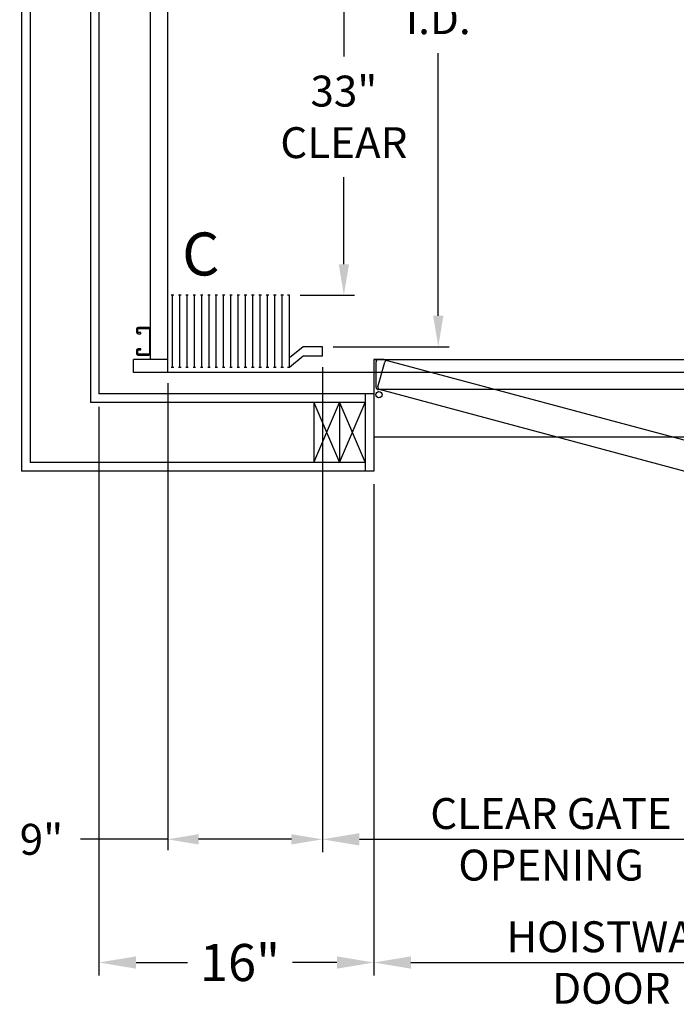
# Model space of a CAD drawing. Extents: x -322 to 414, y -91 to 242.
# Drawn here: x -319 to -281, y -30 to 27 of the extents above; entities that cross this region are included whole.
import ezdxf
from ezdxf.enums import TextEntityAlignment as Align

# ---------------------------------------------------------------- set-up
doc = ezdxf.new("R2010")
doc.units = 0
doc.header["$LTSCALE"] = 10
doc.header["$MEASUREMENT"] = 0
doc.header["$PDMODE"] = 98
doc.layers.get('0').update_dxf_attribs({"linetype": 'CONTINUOUS'})
doc.layers.get('DEFPOINTS').update_dxf_attribs({"linetype": 'CONTINUOUS'})
for name, color, linetype in [('CAB', 7, 'CONTINUOUS'), ('DIM', 1, 'CONTINUOUS'), ('DOOR', 2, 'CONTINUOUS'), ('DOOR CODE_NEW', 7, 'CONTINUOUS'), ('HW', 130, 'CONTINUOUS'), ('UNISTRUT', 7, 'CONTINUOUS')]:
    doc.layers.add(name, color=color, linetype=linetype)
doc.styles.add('ROMANT', font='romant')
doc.styles.add('SANSSERIF', font='sas_____.pfb')
doc.styles.get("Standard").update_dxf_attribs({"font": 'SIMPLEX.shx', "width": 0.85})
doc.dimstyles.get("Standard").update_dxf_attribs({"dimscale": 16, "dimtxt": 0.09375, "dimasz": 0.09375, "dimexe": 0.0625, "dimexo": 0.0625, "dimgap": 0.0625, "dimtad": 0, "dimtih": 1, "dimtoh": 1, "dimdec": 4, "dimzin": 4, "dimdsep": 46, "dimtxsty": 'STANDARD', "dimcen": 0.0625, "dimadec": 0, "dimazin": 0, "dimtfac": 1, "dimtdec": 4, "dimtofl": 0, "dimtmove": 0, "dimatfit": 3, "dimfxl": 1, "dimtolj": 1, "dimtzin": 0, "dimarcsym": 0})

# ---------------------------------------------------------------- blocks, each defined once
blk = doc.blocks.new('*D86')
at = {"layer": 'DEFPOINTS', "color": 0, "transparency": 16777216}
for p in [(-294.728, 44), (-294.728, 44), (-301.474, 8)]:
    blk.add_point(p, dxfattribs=at)
at = {"layer": 'DIM', "color": 0, "lineweight": -2, "transparency": 16777216}
for p, q in [((-294.728, 42.203), (-294.728, 32.102)), ((-294.728, 9.797), (-294.728, 25.084)), ((-300.849, 8), (-294.103, 8))]:
    blk.add_line(p, q, dxfattribs=at)
at = {"layer": 'DIM', "color": 0, "transparency": 16777216}
for points in [[(-295.027, 42.203), (-294.428, 42.203), (-294.728, 44)], [(-295.027, 9.797), (-294.428, 9.797), (-294.728, 8)]]:
    blk.add_solid(points, dxfattribs=at)
at = {"layer": 'DIM', "color": 0, "transparency": 16777216, "insert": (-294.728, 28.593), "char_height": 1.8, "attachment_point": 5}
blk.add_mtext('\\A1;36" \\PI.D.', dxfattribs=at)
blk = doc.blocks.new('*D88')
at = {"layer": 'DEFPOINTS', "color": 0, "transparency": 16777216}
for p in [(-298.474, 0.75), (-262.474, 0.75), (-298.474, -27.852)]:
    blk.add_point(p, dxfattribs=at)
at = {"layer": 'DIM', "color": 0, "lineweight": -2, "transparency": 16777216}
for p, q in [((-298.474, 0), (-298.474, -28.602)), ((-262.474, 0), (-262.474, -28.602)), ((-296.317, -27.852), (-278.928, -27.852)), ((-264.63, -27.852), (-272.481, -27.852))]:
    blk.add_line(p, q, dxfattribs=at)
at = {"layer": 'DIM', "color": 0, "transparency": 16777216}
for points in [[(-296.317, -27.493), (-296.317, -28.211), (-298.474, -27.852)], [(-264.63, -27.493), (-264.63, -28.211), (-262.474, -27.852)]]:
    blk.add_solid(points, dxfattribs=at)
at = {"layer": 'DIM', "color": 0, "transparency": 16777216, "insert": (-275.705, -27.852), "char_height": 2.16, "attachment_point": 5}
blk.add_mtext('\\A1;36"', dxfattribs=at)
blk = doc.blocks.new('*D90')
at = {"layer": 'DEFPOINTS', "color": 0, "transparency": 16777216}
for p in [(-301.474, 7.438), (-262.724, 6.969), (-301.474, -20.68)]:
    blk.add_point(p, dxfattribs=at)
at = {"layer": 'DIM', "color": 0, "lineweight": -2, "transparency": 16777216}
for p, q in [((-301.474, 6.688), (-301.474, -21.43)), ((-262.724, 6.219), (-262.724, -21.43)), ((-299.317, -20.68), (-280.423, -20.68)), ((-264.88, -20.68), (-266.895, -20.68))]:
    blk.add_line(p, q, dxfattribs=at)
at = {"layer": 'DIM', "color": 0, "transparency": 16777216}
for points in [[(-299.317, -20.321), (-299.317, -21.039), (-301.474, -20.68)], [(-264.88, -20.321), (-264.88, -21.039), (-262.724, -20.68)]]:
    blk.add_solid(points, dxfattribs=at)
at = {"layer": 'DIM', "color": 0, "transparency": 16777216, "insert": (-273.659, -20.68), "char_height": 2.16, "attachment_point": 5}
blk.add_mtext('\\A1;38 3/4"', dxfattribs=at)
blk = doc.blocks.new('*D91')
at = {"layer": 'DEFPOINTS', "color": 0, "transparency": 16777216}
for p in [(-301.474, 7.438), (-310.474, 6.5), (-310.474, -20.68)]:
    blk.add_point(p, dxfattribs=at)
at = {"layer": 'DIM', "color": 0, "lineweight": -2, "transparency": 16777216}
for p, q in [((-301.474, 6.813), (-301.474, -21.305)), ((-310.474, 5.875), (-310.474, -21.305)), ((-310.474, -20.68), (-315.558, -20.68)), ((-303.27, -20.68), (-308.677, -20.68))]:
    blk.add_line(p, q, dxfattribs=at)
at = {"layer": 'DIM', "color": 0, "transparency": 16777216}
for points in [[(-308.677, -20.38), (-308.677, -20.979), (-310.474, -20.68)], [(-303.27, -20.38), (-303.27, -20.979), (-301.474, -20.68)]]:
    blk.add_solid(points, dxfattribs=at)
at = {"layer": 'DIM', "color": 0, "transparency": 16777216, "insert": (-317.824, -20.68), "char_height": 1.8, "attachment_point": 5, "style": 'ROMANT'}
blk.add_mtext('\\A1;9"', dxfattribs=at)
blk = doc.blocks.new('*D92')
at = {"layer": 'DEFPOINTS', "color": 0, "transparency": 16777216}
for p in [(-314.474, 5.25), (-298.474, 0.75), (-314.474, -27.852)]:
    blk.add_point(p, dxfattribs=at)
at = {"layer": 'DIM', "color": 0, "lineweight": -2, "transparency": 16777216}
for p, q in [((-314.474, 4.5), (-314.474, -28.602)), ((-298.474, 0), (-298.474, -28.602)), ((-312.317, -27.852), (-309.316, -27.852)), ((-300.63, -27.852), (-303.219, -27.852))]:
    blk.add_line(p, q, dxfattribs=at)
at = {"layer": 'DIM', "color": 0, "transparency": 16777216}
for points in [[(-312.317, -27.493), (-312.317, -28.211), (-314.474, -27.852)], [(-300.63, -27.493), (-300.63, -28.211), (-298.474, -27.852)]]:
    blk.add_solid(points, dxfattribs=at)
at = {"layer": 'DIM', "color": 0, "transparency": 16777216, "insert": (-306.268, -27.852), "char_height": 2.16, "attachment_point": 5}
blk.add_mtext('\\A1;16"', dxfattribs=at)
blk = doc.blocks.new('A$C2FFC5E0C')
at = {"layer": 'UNISTRUT', "linetype": 'Continuous'}
for p, q in [((0, 1.538), (0, 1.337)), ((0.067, 1.337), (0.067, 1.538)), ((0.725, 1.625), (0.087, 1.625)), ((0.087, 1.558), (0.725, 1.558)), ((0.25, 1.317), (0.087, 1.317)), ((0.087, 1.25), (0.25, 1.25)), ((0.25, 1.25), (0.25, 1.317)), ((0.745, 1.538), (0.745, 0.097)), ((0.813, 0.097), (0.813, 1.538)), ((0, 0.288), (0, 0.087)), ((0.067, 0.087), (0.067, 0.288)), ((0.25, 0.375), (0.087, 0.375)), ((0.087, 0.308), (0.25, 0.308)), ((0.715, 0.067), (0.087, 0.067)), ((0.087, 0), (0.715, 0)), ((0.25, 0.308), (0.25, 0.375))]:
    blk.add_line(p, q, dxfattribs=at)
for centre, radius, start, end in [((0.087, 1.538), 0.0873, 90, 180), ((0.087, 1.337), 0.0873, 180, 270), ((0.087, 1.538), 0.02, 90, 180), ((0.087, 1.337), 0.02, 180, 270), ((0.725, 1.538), 0.0873, 0, 90), ((0.725, 1.538), 0.02, 0, 90), ((0.087, 0.288), 0.0873, 90, 180), ((0.087, 0.087), 0.0873, 180, 270), ((0.087, 0.288), 0.02, 90, 180), ((0.087, 0.087), 0.02, 180, 270), ((0.715, 0.097), 0.0973, 270, 0), ((0.715, 0.097), 0.03, 270, 0)]:
    blk.add_arc(centre, radius, start, end, dxfattribs=at)
blk = doc.blocks.new('*D99')
at = {"layer": 'DEFPOINTS', "color": 0, "transparency": 16777216}
for p in [(-300.221, 44), (-300.221, 44), (-303.386, 11)]:
    blk.add_point(p, dxfattribs=at)
at = {"layer": 'DIM', "color": 0, "lineweight": -2, "transparency": 16777216}
for p, q in [((-300.221, 42.203), (-300.221, 24.886)), ((-300.221, 12.797), (-300.221, 17.868)), ((-302.761, 11), (-299.596, 11))]:
    blk.add_line(p, q, dxfattribs=at)
at = {"layer": 'DIM', "color": 0, "transparency": 16777216}
for points in [[(-300.52, 42.203), (-299.921, 42.203), (-300.221, 44)], [(-300.52, 12.797), (-299.921, 12.797), (-300.221, 11)]]:
    blk.add_solid(points, dxfattribs=at)
at = {"layer": 'DIM', "color": 0, "transparency": 16777216, "insert": (-300.221, 21.377), "char_height": 1.8, "attachment_point": 5}
blk.add_mtext('\\A1;33" \\PCLEAR', dxfattribs=at)

msp = doc.modelspace()

# ---------------------------------------------------------------- linework, layer by layer
at = {"layer": 'CAB'}
for p, q in [((-311.47362, 7.25), (-311.47362, 45)), ((-310.47362, 6.5), (-310.47362, 45)), ((-310.12606, 11), (-310.27492, 11)), ((-310.20049, 6.79199), (-310.20049, 11)), ((-309.70012, 11), (-309.84899, 11)), ((-309.77456, 6.79199), (-309.77456, 11)), ((-309.27419, 11), (-309.42305, 11)), ((-309.34862, 6.79199), (-309.34862, 11)), ((-308.84825, 11), (-308.99712, 11)), ((-308.92268, 6.79199), (-308.92268, 11)), ((-308.42231, 11), (-308.57118, 11)), ((-308.49675, 6.79199), (-308.49675, 11)), ((-307.99638, 11), (-308.14524, 11)), ((-308.07081, 6.79199), (-308.07081, 11)), ((-307.57044, 11), (-307.71931, 11)), ((-307.64487, 6.79199), (-307.64487, 11)), ((-307.14451, 11), (-307.29337, 11)), ((-307.21894, 6.79199), (-307.21894, 11)), ((-306.71857, 11), (-306.86743, 11)), ((-306.793, 6.79199), (-306.793, 11)), ((-306.29263, 11), (-306.4415, 11)), ((-306.36707, 6.79199), (-306.36707, 11)), ((-305.8667, 11), (-306.01556, 11)), ((-305.94113, 6.79199), (-305.94113, 11)), ((-305.44076, 11), (-305.58963, 11)), ((-305.51519, 6.79199), (-305.51519, 11)), ((-305.01483, 11), (-305.16369, 11)), ((-305.08926, 6.79199), (-305.08926, 11)), ((-304.58889, 11), (-304.73775, 11)), ((-304.66332, 6.79199), (-304.66332, 11)), ((-304.16295, 11), (-304.31182, 11)), ((-304.23739, 6.79199), (-304.23739, 11)), ((-303.73702, 11), (-303.88588, 11)), ((-303.81145, 6.79199), (-303.81145, 11)), ((-303.38551, 11), (-303.50957, 11)), ((-303.38551, 6.79199), (-303.38551, 11)), ((-302.59862, 8), (-303.38551, 7.35449)), ((-301.47362, 8), (-302.59862, 8)), ((-301.47362, 7.4375), (-301.47362, 8)), ((-310.47362, 7.25), (-312.47362, 7.25)), ((-312.47362, 6.5), (-312.47362, 7.25)), ((-302.59862, 7.4375), (-303.38551, 6.79199)), ((-301.47362, 7.4375), (-302.59862, 7.4375)), ((-260.47362, 6.5), (-312.47362, 6.5)), ((-310.12606, 6.79199), (-310.27492, 6.79199)), ((-309.70012, 6.79199), (-309.84899, 6.79199)), ((-309.27419, 6.79199), (-309.42305, 6.79199)), ((-308.84825, 6.79199), (-308.99712, 6.79199)), ((-308.42231, 6.79199), (-308.57118, 6.79199)), ((-307.99638, 6.79199), (-308.14524, 6.79199)), ((-307.57044, 6.79199), (-307.71931, 6.79199)), ((-307.14451, 6.79199), (-307.29337, 6.79199)), ((-306.71857, 6.79199), (-306.86743, 6.79199)), ((-306.29263, 6.79199), (-306.4415, 6.79199)), ((-305.8667, 6.79199), (-306.01556, 6.79199)), ((-305.44076, 6.79199), (-305.58963, 6.79199)), ((-305.01483, 6.79199), (-305.16369, 6.79199)), ((-304.58889, 6.79199), (-304.73775, 6.79199)), ((-304.16295, 6.79199), (-304.31182, 6.79199)), ((-303.73702, 6.79199), (-303.88588, 6.79199)), ((-303.38551, 6.79199), (-303.50957, 6.79199))]:
    msp.add_line(p, q, dxfattribs=at)
at = {"layer": 'DOOR', "color": 2}
for p, q in [((-298.97362, 5.25), (-298.97362, 0.75)), ((-298.47362, 5.25), (-298.47362, 0.75)), ((-298.47362, 5.25), (-298.47362, 0.75))]:
    msp.add_line(p, q, dxfattribs=at)
at = {"layer": 'DOOR CODE_NEW', "color": 2}
for p, q in [((-298.47362, 7.25), (-298.47362, 2.75)), ((-298.47362, 7.25), (-298.47362, 2.75)), ((-298.47362, 7.25), (-262.47362, 7.25)), ((-298.47362, 7.25), (-298.47362, 5.21485)), ((-297.87362, 7.25), (-298.47362, 7.25)), ((-298.34862, 5.625), (-298.34862, 7.125)), ((-298.23587, 5.65473), (-297.84764, 7.10362)), ((-298.22362, 7.25), (-270.65862, 7.25)), ((-297.69455, 7.19201), (-271.0688, 0.05766)), ((-262.72362, 5.5), (-298.22362, 5.5)), ((-263.85711, -3.68644), (-298.14748, 5.50164)), ((-298.47362, 2.75), (-262.47362, 2.75))]:
    msp.add_line(p, q, dxfattribs=at)
msp.add_circle((-298.17932, 5.21166), 0.182, dxfattribs=at)
msp.add_circle((-298.17932, 5.21166), 0.182, dxfattribs=at)
for centre, start, end in [((-298.22362, 7.125), 90, 180), ((-297.7269, 7.07127), 75, 165), ((-298.22362, 5.625), 180, 270), ((-298.11513, 5.62238), 165, 255)]:
    msp.add_arc(centre, 0.125, start, end, dxfattribs=at)
at = {"layer": 'HW'}
for p, q in [((-318.97362, 59.25), (-318.97362, 0.75)), ((-318.47362, 58.75), (-318.47362, 1.25)), ((-314.97362, 55.25), (-314.97362, 4.75)), ((-314.47362, 54.75), (-314.47362, 5.25)), ((-298.47362, 5.25), (-314.47362, 5.25)), ((-298.97362, 4.75), (-314.97362, 4.75)), ((-301.97362, 1.25), (-300.47362, 4.75)), ((-301.97362, 4.75), (-300.47362, 1.25)), ((-301.97362, 4.75), (-301.97362, 1.25)), ((-300.47362, 4.75), (-298.97362, 1.25)), ((-300.47362, 1.25), (-298.97362, 4.75)), ((-300.47362, 4.75), (-300.47362, 1.25)), ((-298.97362, 1.25), (-318.47362, 1.25)), ((-298.47362, 0.75), (-318.97362, 0.75))]:
    msp.add_line(p, q, dxfattribs=at)

# ---------------------------------------------------------------- block references
msp.add_blockref('A$C2FFC5E0C', (-312.28612, 7.5))

# ---------------------------------------------------------------- texts
at = {"layer": 'DIM', "style": 'SANSSERIF'}
msp.add_text('C', height=2.5, dxfattribs=at).set_placement((-308.54802, 13.07111), align=Align.MIDDLE)
at = {"layer": 'DIM', "char_height": 2.16, "attachment_point": 5}
for s, insert in [('\\A1;{\\Fromanc|c0;\\H0.83333x;CLEAR GATE\\POPENING}', (-288.16842, -20.67995)), ('\\A1;{\\Fromanc|c0;\\H0.83333x;HOISTWAY\\PDOOR}', (-284.65471, -27.8521))]:
    msp.add_mtext(s, dxfattribs=dict(at, insert=insert))

# ---------------------------------------------------------------- dimensions: what is measured, and where the dimension line sits
at = {"layer": 'DIM'}
for base, p1, p2, text, picture, middle in [((-300.2206, 44), (-303.38551, 11), (-300.2206, 44), '<> \\PCLEAR', '*D99', (-300.2206, 21.37735)), ((-294.72787, 44), (-301.47362, 8), (-294.72787, 44), '<> \\PI.D.', '*D86', (-294.72787, 28.59314))]:
    dim = msp.add_linear_dim(base=base, p1=p1, p2=p2, angle=90, text=text, dimstyle='STANDARD', override={"dimscale": 10, "dimtxt": 0.18, "dimasz": 0.179688, "dimgap": 0.09375, "dimlunit": 5, "dimpost": '"', "dimfrac": 2}, dxfattribs=at)
    dim.commit()
    dim.dimension.update_dxf_attribs({"geometry": picture, "text_midpoint": middle, "dimtype": 160})
for base, p1, p2, override, picture, middle in [((-310.47362, -20.67995), (-301.47362, 7.4375), (-310.47362, 6.5), {"dimscale": 10, "dimtxt": 0.18, "dimasz": 0.179688, "dimgap": 0.09375, "dimlunit": 5, "dimpost": '"', "dimtxsty": 'ROMANT', "dimfrac": 2}, '*D91', (-317.8243, -20.67995)), ((-301.47362, -20.67995), (-262.72362, 6.96875), (-301.47362, 7.4375), {"dimscale": 12, "dimtxt": 0.18, "dimasz": 0.179688, "dimgap": 0.09375, "dimlunit": 5, "dimpost": '"', "dimfrac": 2}, '*D90', (-273.65906, -20.67995)), ((-314.47362, -27.8521), (-298.47362, 0.75), (-314.47362, 5.25), {"dimscale": 12, "dimtxt": 0.18, "dimasz": 0.179688, "dimgap": 0.09375, "dimlunit": 5, "dimpost": '"', "dimfrac": 2}, '*D92', (-306.26755, -27.8521)), ((-298.47362, -27.8521), (-262.47362, 0.75), (-298.47362, 0.75), {"dimscale": 12, "dimtxt": 0.18, "dimasz": 0.179688, "dimgap": 0.09375, "dimlunit": 5, "dimpost": '"', "dimfrac": 2}, '*D88', (-275.70466, -27.8521))]:
    dim = msp.add_linear_dim(base=base, p1=p1, p2=p2, angle=180, dimstyle='STANDARD', override=override, dxfattribs=at)
    dim.commit()
    dim.dimension.update_dxf_attribs({"geometry": picture, "text_midpoint": middle, "dimtype": 160})

doc.saveas('drawing.dxf')
